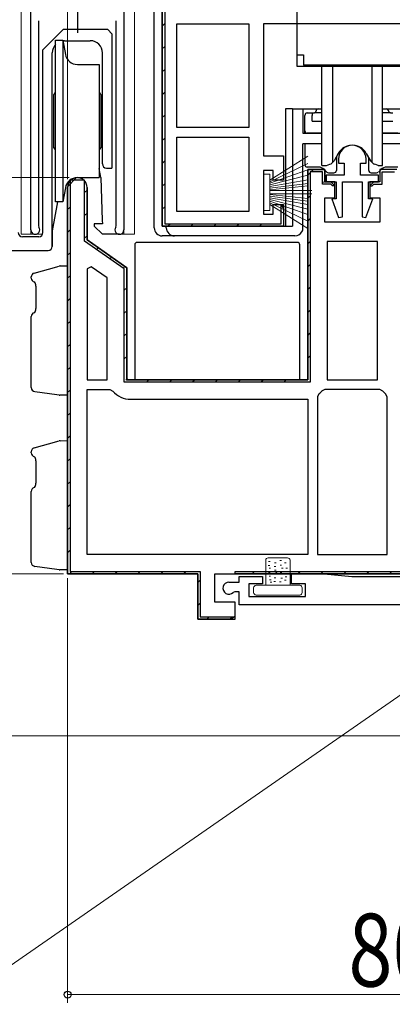
# Model space of a CAD drawing. Extents: x 0 to 992, y 0 to 1603.
# Drawn here: x 126 to 172, y 674 to 796 of the extents above; entities that cross this region are included whole.
import ezdxf

# ---------------------------------------------------------------- set-up
doc = ezdxf.new("R2010")
doc.units = 0
for name, color, linetype, lineweight in [('YKK_11', 7, 'CONTINUOUS', 30), ('YKK_12', 2, 'CONTINUOUS', 13), ('YKK_13', 4, 'CONTINUOUS', 30), ('YKK_D', 6, 'CONTINUOUS', 13)]:
    doc.layers.add(name, color=color, linetype=linetype, lineweight=lineweight)
doc.styles.add('text-b', font='extslim2.shx', dxfattribs={"width": 0.8, "bigfont": 'extfont2.shx'})

msp = doc.modelspace()

# ---------------------------------------------------------------- linework, layer by layer
at = {"layer": 'YKK_11', "linetype": 'ByBlock', "lineweight": -2, "ltscale": 0.5}
for p, q in [((143.27, 770.51), (143.27, 830.51)), ((127.02, 770.06), (127.02, 809.61)), ((138.52, 807.91), (138.52, 770.06)), ((127.97, 795.91), (127.97, 770.54)), ((137.57, 770.54), (137.57, 795.91)), ((145.07, 782.71), (145.07, 795.51)), ((145.07, 782.71), (145.07, 795.51)), ((145.07, 795.51), (153.97, 795.51)), ((153.97, 795.51), (153.97, 782.71)), ((153.97, 782.71), (145.07, 782.71)), ((145.07, 772.31), (145.07, 781.51)), ((145.07, 772.31), (145.07, 781.51)), ((145.07, 781.51), (153.97, 781.51)), ((153.97, 781.51), (153.97, 772.31)), ((165.07, 778.81), (165.07, 778.31)), ((165.07, 778.31), (165.77, 778.31)), ((165.77, 778.31), (165.77, 776.81)), ((167.77, 776.81), (167.77, 778.31)), ((167.77, 778.31), (168.47, 778.31)), ((168.47, 778.31), (168.47, 778.81)), ((161.27, 751.51), (161.27, 777.51)), ((161.27, 777.51), (163.37, 777.51)), ((163.07, 777.21), (161.57, 777.21)), ((161.57, 777.21), (161.57, 751.21)), ((163.07, 775.71), (163.07, 777.21)), ((163.37, 777.51), (163.37, 776.01)), ((165.77, 776.81), (163.52, 776.81)), ((163.52, 776.81), (163.52, 776.01)), ((170.02, 776.81), (167.77, 776.81)), ((170.02, 776.01), (170.02, 776.81)), ((133.67, 776.21), (131.87, 776.21)), ((131.87, 776.21), (131.87, 727.81)), ((133.67, 768.65), (133.67, 776.21)), ((164.12, 775.71), (163.07, 775.71)), ((163.37, 776.01), (164.12, 776.01)), ((163.52, 776.01), (164.77, 776.01)), ((164.12, 776.01), (164.62, 775.51)), ((164.32, 775.51), (164.12, 775.71)), ((164.62, 775.51), (164.32, 775.51)), ((164.77, 776.01), (164.77, 773.91)), ((165.57, 771.66), (165.57, 776.01)), ((165.57, 776.01), (167.97, 776.01)), ((167.97, 776.01), (167.97, 771.66)), ((168.77, 773.91), (168.77, 776.01)), ((168.77, 776.01), (170.02, 776.01)), ((131.57, 727.51), (131.57, 775.31)), ((131.57, 775.31), (131.57, 727.51)), ((131.57, 775.31), (131.57, 727.51)), ((133.97, 775.31), (133.97, 768.81)), ((164.77, 773.91), (164.23, 773.91)), ((164.23, 773.91), (165.07, 771.57)), ((168.46, 771.57), (169.3, 773.91)), ((169.3, 773.91), (168.77, 773.91)), ((153.97, 772.31), (145.07, 772.31)), ((165.07, 771.57), (165.57, 771.66)), ((167.97, 771.66), (168.46, 771.57)), ((127.97, 770.54), (128.02, 770.37)), ((137.51, 770.37), (137.57, 770.54)), ((138.57, 765.22), (133.67, 768.65)), ((133.97, 768.81), (138.87, 765.38)), ((169.87, 768.61), (163.67, 768.61)), ((163.67, 768.61), (163.67, 751.51)), ((169.87, 751.51), (169.87, 768.61)), ((169.87, 751.51), (169.87, 768.61)), ((134.5, 765.5), (133.97, 765.22)), ((133.97, 765.22), (133.97, 751.51)), ((133.97, 765.22), (133.97, 751.51)), ((136.47, 764.13), (134.5, 765.5)), ((138.57, 751.21), (138.57, 765.22)), ((138.87, 765.38), (138.87, 751.51)), ((136.47, 751.51), (136.47, 764.13)), ((133.97, 751.51), (136.47, 751.51)), ((161.57, 751.21), (138.57, 751.21)), ((138.87, 751.51), (161.27, 751.51)), ((163.67, 751.51), (169.87, 751.51)), ((133.97, 729.91), (133.97, 750.31)), ((133.97, 750.31), (136.77, 750.31)), ((136.77, 750.31), (137.16, 750.13)), ((163.36, 750.31), (162.98, 750.13)), ((170.17, 750.31), (163.36, 750.31)), ((170.56, 750.13), (170.17, 750.31)), ((139.37, 749.11), (161.27, 749.11)), ((161.27, 749.11), (161.27, 729.91)), ((162.64, 749.8), (162.47, 749.42)), ((162.47, 749.42), (162.47, 729.91)), ((162.47, 749.42), (162.47, 729.91)), ((171.07, 749.42), (170.89, 749.8)), ((171.07, 729.91), (171.07, 749.42)), ((161.27, 729.91), (133.97, 729.91)), ((161.27, 729.91), (133.97, 729.91)), ((162.47, 729.91), (171.07, 729.91)), ((147.67, 727.51), (131.57, 727.51)), ((131.57, 727.51), (147.67, 727.51)), ((131.87, 727.81), (147.97, 727.81)), ((147.67, 721.91), (147.67, 727.51)), ((147.67, 727.51), (147.67, 721.91)), ((147.97, 727.81), (147.97, 722.21)), ((149.77, 724.01), (149.77, 727.51)), ((152.77, 726.51), (152.77, 727.21)), ((152.77, 727.21), (155.67, 727.21)), ((155.67, 727.21), (155.67, 726.31)), ((159.27, 726.31), (159.27, 727.51)), ((159.27, 727.51), (163.27, 727.51)), ((163.27, 727.51), (166.7, 727.21)), ((166.7, 727.21), (208.77, 727.21)), ((151.52, 726.51), (152.77, 726.51)), ((155.67, 726.31), (153.97, 726.31)), ((153.97, 726.31), (153.97, 724.71)), ((160.97, 726.31), (159.27, 726.31)), ((160.97, 724.71), (160.97, 726.31)), ((152.25, 725.31), (152.04, 725.22)), ((152.77, 725.31), (152.25, 725.31)), ((152.77, 723.71), (152.77, 725.31)), ((153.97, 724.71), (160.97, 724.71)), ((152.27, 724.01), (149.77, 724.01)), ((152.27, 721.91), (152.27, 724.01)), ((200.77, 723.71), (152.77, 723.71)), ((151.77, 721.91), (147.67, 721.91)), ((147.67, 721.91), (152.27, 721.91)), ((147.97, 722.21), (152.22, 722.21)), ((152.22, 722.21), (151.77, 721.91))]:
    msp.add_line(p, q, dxfattribs=at)
at = {"layer": 'YKK_11', "linetype": 'ByBlock', "lineweight": 30, "ltscale": 0.5}
for p, q in [((143.27, 770.51), (143.27, 830.51)), ((143.57, 830.51), (143.57, 770.81)), ((177.77, 795.51), (155.77, 795.51)), ((155.77, 795.51), (155.77, 779.21)), ((155.77, 779.21), (158.27, 779.21)), ((158.27, 779.21), (158.27, 776.21)), ((156.97, 777.41), (155.77, 777.41)), ((155.77, 777.41), (155.77, 772.01)), ((156.97, 776.21), (156.97, 777.41)), ((163.37, 777.51), (161.27, 777.51)), ((161.27, 777.51), (161.27, 751.51)), ((163.37, 776.01), (163.37, 777.51)), ((172.27, 777.51), (170.17, 777.51)), ((170.17, 777.51), (170.17, 776.01)), ((172.27, 777.51), (170.17, 777.51)), ((170.17, 777.51), (170.17, 776.01)), ((170.47, 775.71), (170.47, 777.21)), ((170.47, 777.21), (171.97, 777.21)), ((158.27, 776.21), (156.97, 776.21)), ((164.62, 776.01), (163.37, 776.01)), ((164.62, 774.01), (164.62, 776.01)), ((170.17, 776.01), (168.92, 776.01)), ((168.92, 776.01), (168.92, 774.01)), ((169.42, 776.01), (168.92, 775.51)), ((168.92, 775.51), (169.22, 775.51)), ((169.22, 775.51), (169.42, 775.71)), ((170.17, 776.01), (169.42, 776.01)), ((169.42, 775.71), (170.47, 775.71)), ((133.97, 768.81), (133.97, 775.31)), ((156.97, 772.01), (156.97, 773.21)), ((156.97, 773.21), (158.27, 773.21)), ((157.97, 770.81), (157.97, 773.17)), ((157.97, 773.17), (158.27, 772.71)), ((158.27, 773.21), (158.27, 770.51)), ((163.37, 771.01), (163.37, 774.01)), ((163.37, 774.01), (164.62, 774.01)), ((168.92, 774.01), (170.17, 774.01)), ((170.17, 774.01), (170.17, 771.01)), ((155.77, 772.01), (156.97, 772.01)), ((158.27, 772.71), (158.27, 770.51)), ((143.57, 770.81), (157.97, 770.81)), ((170.17, 771.01), (163.37, 771.01)), ((158.27, 770.51), (143.27, 770.51)), ((158.27, 770.51), (143.27, 770.51)), ((138.87, 765.38), (133.97, 768.81)), ((138.87, 751.51), (138.87, 765.38)), ((161.27, 751.51), (138.87, 751.51)), ((149.77, 727.51), (209.07, 727.51)), ((152.27, 727.81), (199.07, 727.81)), ((152.27, 727.81), (199.07, 727.81)), ((152.27, 727.51), (152.27, 727.81)), ((199.07, 727.51), (152.27, 727.51))]:
    msp.add_line(p, q, dxfattribs=at)
at = {"layer": 'YKK_11', "ltscale": 0.5}
msp.add_line((132.77, 799.41), (132.77, 794.41), dxfattribs=at)
at = {"layer": 'YKK_11', "linetype": 'Continuous', "lineweight": 13}
for p, q in [((143.27, 795.25), (143.57, 795.55)), ((143.27, 792.42), (143.57, 792.72)), ((143.27, 789.59), (143.57, 789.89)), ((143.27, 786.77), (143.57, 787.07)), ((143.27, 783.94), (143.57, 784.24)), ((143.27, 781.11), (143.57, 781.41)), ((143.27, 778.28), (143.57, 778.58)), ((161.27, 776.81), (161.57, 777.11)), ((161.67, 777.21), (161.97, 777.51)), ((131.57, 775.39), (132.68, 776.51)), ((143.27, 775.45), (143.57, 775.75)), ((163.21, 775.92), (163.42, 776.14)), ((133.67, 774.66), (133.97, 774.96)), ((161.27, 773.98), (161.57, 774.28)), ((131.57, 772.56), (131.87, 772.86)), ((133.67, 771.84), (133.97, 772.14)), ((143.27, 772.62), (143.57, 772.92)), ((144.01, 770.54), (144.28, 770.81)), ((146.81, 770.51), (147.11, 770.81)), ((149.64, 770.51), (149.94, 770.81)), ((152.47, 770.51), (152.77, 770.81)), ((155.29, 770.51), (155.59, 770.81)), ((161.27, 771.15), (161.57, 771.45)), ((131.57, 769.74), (131.87, 770.04)), ((133.67, 769.01), (133.97, 769.31)), ((161.27, 768.32), (161.57, 768.62)), ((131.57, 766.91), (131.87, 767.21)), ((135.12, 767.63), (135.34, 767.85)), ((136.79, 766.47), (137, 766.68)), ((161.27, 765.49), (161.57, 765.79)), ((138.45, 765.3), (138.66, 765.52)), ((131.57, 764.08), (131.87, 764.38)), ((138.57, 762.59), (138.87, 762.89)), ((161.27, 762.67), (161.57, 762.97)), ((131.57, 761.25), (131.87, 761.55)), ((138.57, 759.76), (138.87, 760.06)), ((161.27, 759.84), (161.57, 760.14)), ((131.57, 758.42), (131.87, 758.72)), ((138.57, 756.94), (138.87, 757.24)), ((161.27, 757.01), (161.57, 757.31)), ((131.57, 755.59), (131.87, 755.89)), ((138.57, 754.11), (138.87, 754.41)), ((161.27, 754.18), (161.57, 754.48)), ((131.57, 752.76), (131.87, 753.06)), ((138.77, 751.48), (138.98, 751.69)), ((141.33, 751.21), (141.63, 751.51)), ((144.15, 751.21), (144.45, 751.51)), ((146.98, 751.21), (147.28, 751.51)), ((149.81, 751.21), (150.11, 751.51)), ((152.64, 751.21), (152.94, 751.51)), ((155.47, 751.21), (155.77, 751.51)), ((158.3, 751.21), (158.6, 751.51)), ((131.57, 749.94), (131.87, 750.24)), ((131.57, 747.11), (131.87, 747.41)), ((131.57, 744.28), (131.87, 744.58)), ((131.57, 741.45), (131.87, 741.75)), ((131.57, 738.62), (131.87, 738.92)), ((131.57, 735.79), (131.87, 736.09)), ((131.57, 732.97), (131.87, 733.27)), ((131.57, 730.14), (131.87, 730.44)), ((131.83, 727.57), (132.07, 727.81)), ((134.6, 727.51), (134.9, 727.81)), ((137.42, 727.51), (137.72, 727.81)), ((140.25, 727.51), (140.55, 727.81)), ((143.08, 727.51), (143.38, 727.81)), ((145.91, 727.51), (146.21, 727.81)), ((147.67, 726.44), (147.97, 726.74)), ((154.39, 727.51), (154.69, 727.81)), ((157.22, 727.51), (157.52, 727.81)), ((160.05, 727.51), (160.35, 727.81)), ((162.88, 727.51), (163.18, 727.81)), ((165.71, 727.51), (166.01, 727.81)), ((168.54, 727.51), (168.84, 727.81)), ((171.37, 727.51), (171.67, 727.81)), ((147.67, 723.61), (147.97, 723.91)), ((148.79, 721.91), (149.09, 722.21)), ((151.62, 721.91), (151.92, 722.21))]:
    msp.add_line(p, q, dxfattribs=at)
at = {"layer": 'YKK_11', "linetype": 'ByBlock', "lineweight": -2, "ltscale": 0.5}
for centre, radius, start, end in [((166.77, 778.81), 1.7, 360, 180), ((132.77, 775.31), 1.2, 360, 180), ((127.57, 770.06), 0.55, 180, 34.5604), ((137.97, 770.06), 0.55, 145.4394, 0), ((139.37, 752.01), 2.9, 220.3202, 270), ((160.77, 752.01), 2.9, 310.3202, 319.6798), ((172.77, 752.01), 2.9, 220.3202, 229.6798), ((151.52, 725.76), 0.75, 90, 314.4153)]:
    msp.add_arc(centre, radius, start, end, dxfattribs=at)
at = {"layer": 'YKK_11', "linetype": 'ByBlock', "lineweight": 30, "ltscale": 0.5}
msp.add_arc((132.77, 775.31), 1.2, 360, 180, dxfattribs=at)
msp.add_arc((132.77, 775.31), 1.2, 360, 180, dxfattribs=at)
at = {"layer": 'YKK_12'}
for p, q in [((125.82, 986.01), (125.82, 769.51)), ((139.82, 986.01), (139.82, 769.51)), ((127.02, 769.51), (127.02, 809.11)), ((138.52, 769.51), (138.52, 807.41)), ((125.82, 769.51), (128.47, 769.51)), ((137.97, 769.51), (139.82, 769.51))]:
    msp.add_line(p, q, dxfattribs=at)
at = {"layer": 'YKK_13', "linetype": 'Continuous'}
for p, q in [((142.27, 770.31), (142.27, 825.01)), ((143.27, 825.01), (143.27, 770.51)), ((158.51, 785.01), (158.51, 770.51)), ((159.37, 785.01), (158.51, 785.01)), ((159.37, 785.01), (159.37, 770.51)), ((159.37, 785.01), (160.67, 785.01)), ((160.67, 785.01), (160.67, 782.01)), ((160.67, 785.01), (162.57, 785.01)), ((162.27, 784.51), (162.27, 784.71)), ((163.02, 784.51), (162.27, 784.51)), ((162.57, 785.01), (163.02, 785.01)), ((170.52, 785.01), (170.97, 785.01)), ((171.27, 784.51), (170.52, 784.51)), ((170.97, 785.01), (172.87, 785.01)), ((171.27, 784.71), (171.27, 784.51)), ((160.67, 782.01), (163.02, 782.01)), ((170.52, 782.01), (172.87, 782.01)), ((163.02, 780.71), (160.67, 780.71)), ((160.67, 770.31), (160.67, 780.71)), ((172.87, 780.71), (170.52, 780.71)), ((143.27, 770.51), (143.77, 770.51)), ((143.77, 770.31), (143.77, 770.51)), ((143.77, 770.51), (144.27, 770.51)), ((144.27, 770.51), (159.37, 770.51)), ((139.87, 768.21), (139.87, 751.51)), ((159.97, 768.51), (140.17, 768.51)), ((144.77, 769.31), (143.27, 769.31)), ((159.67, 769.31), (144.77, 769.31)), ((160.27, 751.51), (160.27, 768.21)), ((127.43, 764.71), (130.25, 765.5)), ((130.25, 765.5), (130.5, 765.57)), ((130.63, 765.59), (131.57, 765.61)), ((131.57, 765.61), (131.57, 764.11)), ((127.07, 764.1), (127.07, 764.23)), ((131.57, 751.11), (131.57, 764.11)), ((127.65, 763.11), (127.65, 760.33)), ((127.43, 759.81), (127.47, 759.83)), ((127.07, 750.55), (127.07, 759.33)), ((131.57, 751.11), (131.57, 749.61)), ((139.87, 751.51), (160.27, 751.51)), ((130.25, 749.67), (127.5, 750.05)), ((130.54, 749.63), (130.25, 749.67)), ((131.57, 749.61), (130.6, 749.63)), ((127.43, 743.11), (130.25, 743.9)), ((130.25, 743.9), (130.5, 743.97)), ((130.63, 743.99), (131.57, 744.01)), ((131.57, 744.01), (131.57, 742.51)), ((127.07, 742.5), (127.07, 742.63)), ((127.65, 741.51), (127.65, 738.73)), ((131.57, 729.51), (131.57, 742.51)), ((127.07, 728.95), (127.07, 737.73)), ((127.43, 738.21), (127.47, 738.23)), ((131.57, 729.51), (131.57, 728.01)), ((130.25, 728.07), (127.5, 728.45)), ((130.54, 728.03), (130.25, 728.07)), ((131.57, 728.01), (130.6, 728.03))]:
    msp.add_line(p, q, dxfattribs=at)
at = {"layer": 'YKK_13', "linetype": 'Continuous', "ltscale": 0.5}
for p, q in [((159.92, 824.51), (159.92, 790.31)), ((159.92, 791.71), (160.72, 791.71)), ((160.72, 791.71), (160.72, 790.41)), ((159.92, 790.31), (173.62, 790.31)), ((172.82, 790.41), (160.72, 790.41)), ((163.02, 778.01), (163.02, 790.31)), ((164.33, 790.31), (164.33, 778.37)), ((169.2, 790.31), (169.2, 778.37)), ((170.52, 778.01), (170.52, 790.31)), ((165.03, 779.51), (164.51, 778.6)), ((168.5, 779.51), (169.02, 778.6)), ((163.02, 778.01), (163.57, 778.01)), ((163.57, 778.01), (163.99, 778.16)), ((169.97, 778.01), (169.55, 778.16)), ((169.97, 778.01), (170.52, 778.01))]:
    msp.add_line(p, q, dxfattribs=at)
at = {"layer": 'YKK_13'}
for p, q in [((128.52, 792.31), (131.02, 794.81)), ((136.52, 794.81), (131.02, 794.81)), ((136.52, 794.81), (137.02, 794.31)), ((137.02, 794.31), (137.02, 777.7)), ((130.07, 793.51), (130.98, 793.51)), ((130.07, 773.51), (130.07, 793.51)), ((130.98, 793.51), (131.29, 791.75)), ((130.98, 793.51), (130.98, 773.51)), ((131.17, 793.44), (134.37, 793.44)), ((128.52, 769.71), (128.52, 792.31)), ((129.67, 769.94), (129.67, 791.94)), ((135.87, 778.2), (135.87, 791.94)), ((132.77, 790.51), (135.47, 790.49)), ((135.47, 790.49), (135.47, 776.53)), ((129.87, 780.21), (129.87, 786.81)), ((135.67, 786.81), (135.67, 780.21)), ((160.9, 782.31), (160.9, 784.21)), ((161.2, 784.51), (161.8, 784.51)), ((161.8, 784.51), (161.8, 784.21)), ((161.8, 784.51), (162.1, 784.51)), ((161.8, 783.51), (161.8, 784.21)), ((163.02, 784.51), (162.1, 784.51)), ((171.5, 784.51), (170.52, 784.51)), ((171.5, 784.51), (171.8, 784.51)), ((161.8, 783.51), (163.02, 783.51)), ((170.52, 783.51), (171.8, 783.51)), ((160.9, 782.01), (160.9, 782.31)), ((163.02, 782.01), (161.2, 782.01)), ((172.4, 782.01), (170.52, 782.01)), ((160.9, 780.71), (160.9, 778.11)), ((164.8, 778.81), (164.8, 777.41)), ((168.8, 777.41), (168.8, 778.81)), ((135.67, 776.51), (135.47, 777.64)), ((136.37, 777.7), (137.02, 777.7)), ((162.58, 777.81), (161.2, 777.81)), ((163.61, 777.2), (163.29, 777.52)), ((163.82, 777.11), (164.5, 777.11)), ((169.1, 777.11), (169.77, 777.11)), ((170.31, 777.52), (169.99, 777.2)), ((172.4, 777.81), (171.01, 777.81)), ((132.77, 776.51), (135.47, 776.53)), ((135.67, 776.51), (135.85, 771.21)), ((131.29, 775.27), (130.98, 773.51)), ((130.3, 773.51), (129.67, 769.94)), ((130.98, 773.51), (130.07, 773.51)), ((135.87, 770.81), (134.87, 770.81)), ((134.87, 770.81), (134.87, 770.51)), ((135.85, 771.21), (135.87, 770.81)), ((129.67, 769.94), (129.67, 768.01)), ((129.67, 768.01), (129.67, 769.94)), ((134.87, 770.51), (135.87, 769.51)), ((137.97, 769.51), (135.87, 769.51)), ((128.02, 769.21), (125.97, 769.21)), ((124.67, 767.51), (129.17, 767.51))]:
    msp.add_line(p, q, dxfattribs=at)
at = {"layer": 'YKK_13', "linetype": 'Continuous', "lineweight": 13, "ltscale": 0.5}
for p, q in [((161.27, 779.18), (156.57, 776.21)), ((156.57, 776.01), (161.27, 778.27)), ((155.77, 776.96), (156.57, 776.96)), ((155.77, 772.46), (155.77, 776.96)), ((156.57, 775.81), (161.27, 777.47)), ((156.57, 776.96), (156.57, 772.46)), ((161.27, 776.8), (156.57, 775.61)), ((156.57, 775.41), (161.27, 776.24)), ((161.27, 775.8), (156.57, 775.21)), ((156.57, 775.01), (161.27, 775.49)), ((156.57, 774.91), (161.77, 774.91)), ((156.57, 774.51), (161.77, 774.51)), ((156.57, 774.41), (161.27, 773.93)), ((161.27, 773.62), (156.57, 774.21)), ((156.57, 774.01), (161.27, 773.18)), ((161.27, 772.62), (156.57, 773.81)), ((156.57, 773.61), (161.27, 771.95)), ((156.57, 773.41), (161.27, 771.15)), ((161.27, 770.24), (156.57, 773.21)), ((156.57, 772.46), (155.77, 772.46))]:
    msp.add_line(p, q, dxfattribs=at)
at = {"layer": 'YKK_13', "linetype": 'Continuous', "lineweight": 13, "ltscale": 1.5}
for p, q in [((156.07, 729.21), (156.07, 726.11)), ((156.37, 729.51), (158.77, 729.51)), ((157.81, 729.18), (158.01, 729.18)), ((159.07, 729.21), (159.07, 726.11)), ((156.38, 728.58), (156.58, 728.58)), ((156.4, 729.07), (156.6, 729.07)), ((156.47, 728.22), (156.67, 728.22)), ((157.11, 728.42), (157.31, 728.42)), ((157.14, 727.98), (157.34, 727.98)), ((157.16, 728.87), (157.36, 728.87)), ((157.83, 728.6), (158.03, 728.6)), ((158.01, 728.24), (158.21, 728.24)), ((158.39, 728.91), (158.59, 728.91)), ((158.56, 728.24), (158.76, 728.24)), ((156.42, 727.71), (156.62, 727.71)), ((156.47, 727.26), (156.67, 727.26)), ((156.54, 726.79), (156.74, 726.79)), ((157.11, 727.04), (157.31, 727.04)), ((157.14, 727.51), (157.34, 727.51)), ((157.85, 727.71), (158.05, 727.71)), ((157.94, 726.99), (158.14, 726.99)), ((158.39, 726.75), (158.59, 726.75)), ((158.47, 727.17), (158.67, 727.17)), ((158.68, 727.8), (158.88, 727.8)), ((154.57, 725.81), (154.57, 725.21)), ((160.27, 726.11), (154.87, 726.11)), ((156.6, 726.48), (156.8, 726.48)), ((157.07, 726.59), (157.27, 726.59)), ((157.76, 726.53), (157.96, 726.53)), ((160.57, 725.21), (160.57, 725.81)), ((154.87, 724.91), (160.27, 724.91))]:
    msp.add_line(p, q, dxfattribs=at)
at = {"layer": 'YKK_13'}
for centre, radius, start, end in [((131.17, 791.94), 1.5, 137.1666, 180), ((131.17, 791.94), 1.5, 90, 96.6442), ((134.37, 791.94), 1.5, 0, 90), ((132.77, 792.01), 1.5, 190, 270), ((130.07, 786.81), 0.2, 90, 180), ((135.47, 786.81), 0.2, 0, 90), ((161.2, 784.21), 0.3, 90, 180), ((161.2, 782.31), 0.3, 180, 270), ((130.07, 780.21), 0.2, 180, 270), ((135.47, 780.21), 0.2, 270, 0), ((166.8, 778.81), 2, 170.1617, 180), ((136.37, 778.2), 0.5, 180, 270), ((161.2, 778.11), 0.3, 180, 270), ((166.8, 778.81), 2, 0, 5.6824), ((162.58, 776.81), 1, 45, 90), ((163.82, 777.41), 0.3, 225, 270), ((164.5, 777.41), 0.3, 270, 0), ((169.1, 777.41), 0.3, 180, 270), ((169.77, 777.41), 0.3, 270, 315), ((171.01, 776.81), 1, 90, 135), ((132.77, 775.01), 1.5, 90, 170), ((125.97, 769.71), 0.5, 180, 270), ((128.02, 769.71), 0.5, 270, 0), ((129.17, 768.01), 0.5, 270, 0)]:
    msp.add_arc(centre, radius, start, end, dxfattribs=at)
at = {"layer": 'YKK_13', "linetype": 'Continuous'}
for centre, radius, start, end in [((162.57, 784.71), 0.3, 90, 180), ((170.97, 784.71), 0.3, 0, 90), ((143.27, 770.31), 1, 180, 270), ((144.77, 770.31), 1, 180, 270), ((159.67, 770.31), 1, 270, 330), ((159.67, 770.31), 1, 330, 0), ((140.17, 768.21), 0.3, 90, 180), ((159.97, 768.21), 0.3, 0, 90), ((127.57, 764.23), 0.5, 105.6803, 180), ((130.64, 765.09), 0.5, 91, 105.6803), ((127.57, 764.1), 0.5, 180, 258.0407), ((127.07, 763.18), 0.584, 353.4256, 47.9563), ((127.57, 759.33), 0.5, 105.9447, 180), ((127, 760.28), 0.65, 314.7999, 3.9211), ((127.57, 750.55), 0.5, 180, 262.1504), ((130.61, 750.13), 0.5, 262.1504, 269), ((130.64, 743.49), 0.5, 91, 105.6803), ((127.57, 742.63), 0.5, 105.6803, 180), ((127.57, 742.5), 0.5, 180, 258.0407), ((127.07, 741.58), 0.584, 353.4256, 47.9563), ((127.57, 737.73), 0.5, 105.9447, 180), ((127, 738.68), 0.65, 314.7999, 3.9211), ((127.57, 728.95), 0.5, 180, 262.1504), ((130.61, 728.53), 0.5, 262.1504, 269)]:
    msp.add_arc(centre, radius, start, end, dxfattribs=at)
at = {"layer": 'YKK_13', "linetype": 'Continuous', "ltscale": 0.5}
for centre, radius, start, end in [((166.77, 778.51), 2, 30, 150), ((163.64, 779.1), 1, 290.0127, 330), ((169.89, 779.1), 1, 210, 249.9873)]:
    msp.add_arc(centre, radius, start, end, dxfattribs=at)
at = {"layer": 'YKK_13', "linetype": 'Continuous', "lineweight": 13, "ltscale": 1.5}
for centre, start, end in [((156.37, 729.21), 90, 180), ((158.77, 729.21), 0, 90), ((154.87, 725.81), 90, 180), ((160.27, 725.81), 0, 90), ((154.87, 725.21), 180, 270), ((160.27, 725.21), 270, 0)]:
    msp.add_arc(centre, 0.3, start, end, dxfattribs=at)
at = {"layer": 'YKK_D'}
for p, q in [((131.57, 776.31), (131.57, 898.51)), ((131.76, 776.51), (104.82, 776.51)), ((131.07, 727.51), (104.82, 727.51)), ((131.07, 727.51), (104.82, 727.51)), ((131.57, 727.01), (131.57, 674.51)), ((180.17, 717.74), (117.59, 674.31)), ((208.57, 707.51), (104.82, 707.51)), ((211.57, 675.51), (131.57, 675.51))]:
    msp.add_line(p, q, dxfattribs=at)
at = {"layer": 'YKK_D', "linetype": 'ByBlock', "lineweight": -2}
msp.add_circle((131.57, 675.51), 0.425, dxfattribs=at)

# ---------------------------------------------------------------- texts
at = {"layer": 'YKK_D', "style": 'text-b', "width": 0.8}
msp.add_text('80', height=9, dxfattribs=at).set_placement((166.29, 676.51))

doc.saveas('drawing.dxf')
